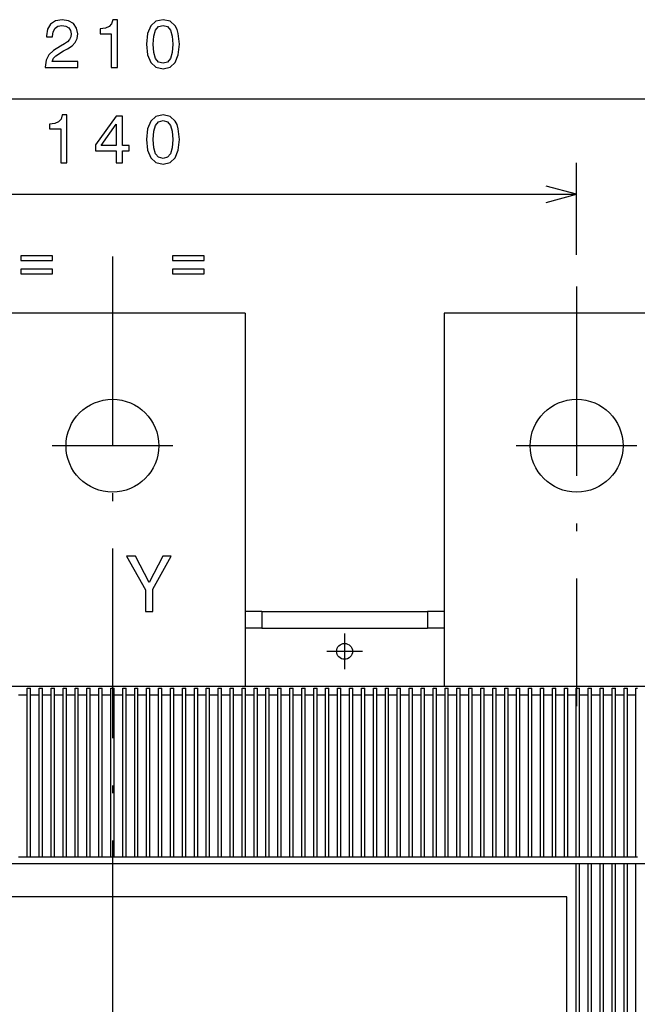
# Model space of a CAD drawing. Extents: x 18 to 407, y 10 to 286.
# Drawn here: x 217 to 257, y 224 to 286 of the extents above; entities that cross this region are included whole.
import ezdxf

# ---------------------------------------------------------------- set-up
doc = ezdxf.new("R2010")
doc.units = 0
doc.header["$MEASUREMENT"] = 0
doc.linetypes.add('DASHDOT', pattern=[18.5, 12, -3, 0.5, -3])
doc.layers.get('0').update_dxf_attribs({"linetype": 'CONTINUOUS'})

msp = doc.modelspace()

# ---------------------------------------------------------------- linework, layer by layer
at = {"color": 7}
for p, q in [((179.235428, 281.147125), (267.435425, 281.147125)), ((252.735428, 271.274872), (252.735428, 277.114014)), ((252.735428, 275.114014), (250.803574, 275.631653)), ((193.935425, 275.114014), (252.735428, 275.114014)), ((250.803574, 274.596375), (252.735428, 275.114014)), ((231.735428, 267.588531), (214.935425, 267.588531)), ((231.735428, 267.588531), (231.735428, 243.942566)), ((261.135437, 267.588531), (244.335434, 267.588531)), ((244.335434, 267.588531), (244.335434, 243.942566)), ((232.785431, 248.688538), (231.735428, 248.688538)), ((232.785431, 248.688538), (232.785431, 247.638535)), ((232.785431, 248.688538), (243.285431, 248.688538)), ((243.285431, 248.688538), (243.285431, 247.638535)), ((244.335434, 248.688538), (243.285431, 248.688538)), ((232.785431, 247.638535), (231.735428, 247.638535)), ((232.785431, 247.638535), (233.835434, 247.638535)), ((233.835434, 247.638535), (242.235428, 247.638535)), ((242.235428, 247.638535), (243.285431, 247.638535)), ((244.335434, 247.638535), (243.285431, 247.638535)), ((266.700348, 243.942551), (179.970367, 243.942581)), ((217.938354, 243.422226), (217.938354, 243.837585)), ((217.938354, 243.837585), (218.043365, 243.837585)), ((218.043365, 243.837585), (218.148361, 243.837585)), ((218.148361, 243.422226), (218.148361, 243.837585)), ((218.694351, 243.422226), (218.694351, 243.837585)), ((218.694351, 243.837585), (218.799362, 243.837585)), ((218.799362, 243.837585), (218.904358, 243.837585)), ((218.904358, 243.422226), (218.904358, 243.837585)), ((219.450363, 243.422211), (219.450363, 243.837585)), ((219.450363, 243.837585), (219.555359, 243.837585)), ((219.555359, 243.837585), (219.660355, 243.837585)), ((219.660355, 243.422211), (219.660355, 243.837585)), ((220.20636, 243.422211), (220.20636, 243.837585)), ((220.20636, 243.837585), (220.311356, 243.837585)), ((220.311356, 243.837585), (220.416367, 243.837585)), ((220.416351, 243.422211), (220.416367, 243.837585)), ((220.962357, 243.422195), (220.962357, 243.837585)), ((220.962357, 243.837585), (221.067352, 243.837585)), ((221.067352, 243.837585), (221.172363, 243.837585)), ((221.172363, 243.422195), (221.172363, 243.837585)), ((221.718353, 243.422195), (221.718353, 243.837585)), ((221.718353, 243.837585), (221.823364, 243.837585)), ((221.823364, 243.837585), (221.92836, 243.837585)), ((221.92836, 243.422195), (221.92836, 243.837585)), ((222.474365, 243.42218), (222.474365, 243.837585)), ((222.474365, 243.837585), (222.579361, 243.837585)), ((222.579361, 243.837585), (222.684357, 243.837585)), ((222.684357, 243.42218), (222.684357, 243.837585)), ((223.230362, 243.42218), (223.230362, 243.837585)), ((223.230362, 243.837585), (223.335358, 243.837585)), ((223.335358, 243.837585), (223.440353, 243.837585)), ((223.440353, 243.42218), (223.440353, 243.837585)), ((223.986359, 243.422165), (223.986359, 243.837585)), ((223.986359, 243.837585), (224.091354, 243.837585)), ((224.091354, 243.837585), (224.196365, 243.837585)), ((224.196365, 243.422165), (224.196365, 243.837585)), ((224.742355, 243.422165), (224.742355, 243.837585)), ((224.742355, 243.837585), (224.847351, 243.837585)), ((224.847351, 243.837585), (224.952362, 243.837585)), ((224.952362, 243.422165), (224.952362, 243.837585)), ((225.498352, 243.42215), (225.498352, 243.837585)), ((225.498352, 243.837585), (225.603363, 243.837585)), ((225.603363, 243.837585), (225.708359, 243.837585)), ((225.708359, 243.42215), (225.708359, 243.837585)), ((226.254364, 243.42215), (226.254364, 243.837585)), ((226.254364, 243.837585), (226.35936, 243.837585)), ((226.35936, 243.837585), (226.464355, 243.837585)), ((226.464355, 243.42215), (226.464355, 243.837585)), ((227.010361, 243.422134), (227.010361, 243.837585)), ((227.010361, 243.837585), (227.115356, 243.837585)), ((227.115356, 243.837585), (227.220352, 243.837585)), ((227.220352, 243.422134), (227.220352, 243.837585)), ((227.766357, 243.422134), (227.766357, 243.837585)), ((227.766357, 243.837585), (227.871353, 243.837585)), ((227.871353, 243.837585), (227.976364, 243.837585)), ((227.976364, 243.422134), (227.976364, 243.837585)), ((228.522354, 243.422119), (228.522354, 243.837585)), ((228.522354, 243.837585), (228.627365, 243.837585)), ((228.627365, 243.837585), (228.732361, 243.837585)), ((228.732361, 243.422119), (228.732361, 243.837585)), ((229.278351, 243.422119), (229.278351, 243.83757)), ((229.278351, 243.83757), (229.383362, 243.83757)), ((229.383362, 243.83757), (229.488358, 243.83757)), ((229.488358, 243.422119), (229.488358, 243.83757)), ((230.034363, 243.422104), (230.034363, 243.83757)), ((230.034363, 243.83757), (230.139359, 243.83757)), ((230.139359, 243.83757), (230.244354, 243.83757)), ((230.244354, 243.422104), (230.244354, 243.83757)), ((230.790359, 243.422104), (230.790359, 243.83757)), ((230.790359, 243.83757), (230.895355, 243.83757)), ((230.895355, 243.83757), (231.000351, 243.83757)), ((231.000351, 243.422104), (231.000351, 243.83757)), ((231.546356, 243.422089), (231.546356, 243.83757)), ((231.546356, 243.83757), (231.651352, 243.83757)), ((231.651352, 243.83757), (231.756363, 243.83757)), ((231.756363, 243.422089), (231.756363, 243.83757)), ((232.302353, 243.422089), (232.302353, 243.83757)), ((232.302353, 243.83757), (232.407364, 243.83757)), ((232.407364, 243.83757), (232.51236, 243.83757)), ((232.51236, 243.422073), (232.51236, 243.83757)), ((233.058365, 243.422073), (233.058365, 243.83757)), ((233.058365, 243.83757), (233.163361, 243.83757)), ((233.163361, 243.83757), (233.268356, 243.83757)), ((233.268356, 243.422073), (233.268356, 243.83757)), ((233.814362, 243.422073), (233.814362, 243.83757)), ((233.814362, 243.83757), (233.919357, 243.83757)), ((233.919357, 243.83757), (234.024353, 243.83757)), ((234.024353, 243.422073), (234.024353, 243.83757)), ((234.570358, 243.422058), (234.570358, 243.83757)), ((234.570358, 243.83757), (234.675354, 243.83757)), ((234.675354, 243.83757), (234.780365, 243.83757)), ((234.78035, 243.422058), (234.780365, 243.83757)), ((235.326355, 243.422058), (235.326355, 243.83757)), ((235.326355, 243.83757), (235.431351, 243.83757)), ((235.431351, 243.83757), (235.536362, 243.83757)), ((235.536362, 243.422058), (235.536362, 243.83757)), ((236.082352, 243.422043), (236.082352, 243.83757)), ((236.082352, 243.83757), (236.187363, 243.83757)), ((236.187363, 243.83757), (236.292358, 243.83757)), ((236.292358, 243.422043), (236.292358, 243.83757)), ((236.838364, 243.422028), (236.838364, 243.83757)), ((236.838364, 243.83757), (236.943359, 243.83757)), ((236.943359, 243.83757), (237.048355, 243.83757)), ((237.048355, 243.422028), (237.048355, 243.83757)), ((237.59436, 243.422028), (237.594345, 243.83757)), ((237.594345, 243.83757), (237.699356, 243.83757)), ((237.699356, 243.83757), (237.804352, 243.83757)), ((237.804352, 243.422028), (237.804352, 243.83757)), ((238.350357, 243.422028), (238.350357, 243.83757)), ((238.350357, 243.83757), (238.455353, 243.83757)), ((238.455353, 243.83757), (238.560364, 243.83757)), ((238.560364, 243.422028), (238.560364, 243.83757)), ((239.106354, 243.422012), (239.106354, 243.83757)), ((239.106354, 243.83757), (239.211349, 243.83757)), ((239.211349, 243.83757), (239.316345, 243.83757)), ((239.316345, 243.422012), (239.316345, 243.83757)), ((239.86235, 243.421997), (239.86235, 243.83757)), ((239.86235, 243.83757), (239.967346, 243.83757)), ((239.967346, 243.83757), (240.072342, 243.83757)), ((240.072342, 243.421997), (240.072342, 243.83757)), ((240.618347, 243.421997), (240.618362, 243.83757)), ((240.618362, 243.83757), (240.723358, 243.83757)), ((240.723358, 243.83757), (240.828354, 243.83757)), ((240.828354, 243.421997), (240.828354, 243.83757)), ((241.374359, 243.421997), (241.374359, 243.83757)), ((241.374359, 243.83757), (241.479355, 243.83757)), ((241.479355, 243.83757), (241.584351, 243.83757)), ((241.584351, 243.421997), (241.584351, 243.83757)), ((242.130356, 243.421982), (242.130356, 243.83757)), ((242.130356, 243.83757), (242.235352, 243.83757)), ((242.235352, 243.83757), (242.340363, 243.83757)), ((242.340363, 243.421982), (242.340363, 243.83757)), ((242.886353, 243.421982), (242.886353, 243.83757)), ((242.886353, 243.83757), (242.991348, 243.83757)), ((242.991348, 243.83757), (243.096344, 243.83757)), ((243.096344, 243.421967), (243.096344, 243.83757)), ((243.642349, 243.421967), (243.642349, 243.83757)), ((243.642349, 243.83757), (243.747345, 243.83757)), ((243.747345, 243.83757), (243.852356, 243.83757)), ((243.852356, 243.421967), (243.852356, 243.83757)), ((244.398361, 243.421951), (244.398361, 243.83757)), ((244.398361, 243.83757), (244.503357, 243.83757)), ((244.503357, 243.83757), (244.608353, 243.83757)), ((244.608353, 243.421951), (244.608353, 243.83757)), ((245.154358, 243.421951), (245.154358, 243.83757)), ((245.154358, 243.83757), (245.259354, 243.83757)), ((245.259354, 243.83757), (245.364349, 243.83757)), ((245.364349, 243.421951), (245.364349, 243.83757)), ((245.910355, 243.421951), (245.910355, 243.83757)), ((245.910355, 243.83757), (246.01535, 243.83757)), ((246.01535, 243.83757), (246.120361, 243.83757)), ((246.120361, 243.421936), (246.120361, 243.83757)), ((246.666351, 243.421936), (246.666351, 243.83757)), ((246.666351, 243.83757), (246.771347, 243.83757)), ((246.771347, 243.83757), (246.876358, 243.83757)), ((246.876358, 243.421936), (246.876358, 243.83757)), ((247.422348, 243.421921), (247.422348, 243.83757)), ((247.422348, 243.83757), (247.527344, 243.83757)), ((247.527344, 243.83757), (247.632355, 243.83757)), ((247.632355, 243.421921), (247.632355, 243.83757)), ((248.17836, 243.421921), (248.17836, 243.83757)), ((248.17836, 243.83757), (248.283356, 243.83757)), ((248.283356, 243.83757), (248.388351, 243.83757)), ((248.388351, 243.421906), (248.388351, 243.83757)), ((248.934357, 243.421906), (248.934357, 243.83757)), ((248.934357, 243.83757), (249.039352, 243.83757)), ((249.039352, 243.83757), (249.144348, 243.83757)), ((249.144348, 243.421906), (249.144348, 243.83757)), ((249.690353, 243.421906), (249.690353, 243.83757)), ((249.690353, 243.83757), (249.795349, 243.83757)), ((249.795349, 243.83757), (249.90036, 243.83757)), ((249.90036, 243.421906), (249.90036, 243.83757)), ((250.446365, 243.42189), (250.446365, 243.83757)), ((250.446365, 243.83757), (250.551361, 243.83757)), ((250.551361, 243.83757), (250.656357, 243.83757)), ((250.656357, 243.42189), (250.656357, 243.83757)), ((251.202362, 243.42189), (251.202362, 243.83757)), ((251.202362, 243.83757), (251.307358, 243.83757)), ((251.307358, 243.83757), (251.412369, 243.83757)), ((251.412369, 243.421875), (251.412369, 243.83757)), ((251.958359, 243.421875), (251.958344, 243.83757)), ((251.958344, 243.83757), (252.063339, 243.83757)), ((252.063339, 243.83757), (252.16835, 243.83757)), ((252.16835, 243.421875), (252.16835, 243.83757)), ((252.71434, 243.421875), (252.714355, 243.83757)), ((252.714355, 243.83757), (252.819351, 243.83757)), ((252.819351, 243.83757), (252.924347, 243.83757)), ((252.924347, 243.421875), (252.924347, 243.83757)), ((253.470352, 243.42186), (253.470352, 243.83757)), ((253.470352, 243.83757), (253.575363, 243.83757)), ((253.575363, 243.83757), (253.680359, 243.83757)), ((253.680359, 243.42186), (253.680359, 243.83757)), ((254.226364, 243.42186), (254.226364, 243.83757)), ((254.226364, 243.83757), (254.33136, 243.83757)), ((254.33136, 243.83757), (254.436371, 243.83757)), ((254.436371, 243.421844), (254.436371, 243.83757)), ((254.982361, 243.421844), (254.982361, 243.83757)), ((254.982361, 243.83757), (255.087357, 243.83757)), ((255.087357, 243.83757), (255.192368, 243.83757)), ((255.192368, 243.421844), (255.192368, 243.83757)), ((255.738358, 243.421829), (255.738342, 243.83757)), ((255.738342, 243.83757), (255.843338, 243.83757)), ((255.843338, 243.83757), (255.948349, 243.83757)), ((255.948349, 243.421829), (255.948349, 243.83757)), ((256.494354, 243.421829), (256.494354, 243.83757)), ((256.494354, 243.83757), (256.599335, 243.83757)), ((217.392365, 243.422226), (217.938354, 243.422226)), ((217.938354, 233.148575), (217.938354, 243.422226)), ((218.148361, 233.148575), (218.148361, 243.422226)), ((218.148361, 243.422226), (218.694351, 243.422226)), ((218.694351, 233.148575), (218.694351, 243.422226)), ((218.904358, 233.148575), (218.904358, 243.422226)), ((218.904358, 243.422226), (219.450363, 243.422211)), ((219.450363, 233.148575), (219.450363, 243.422211)), ((219.660355, 233.148575), (219.660355, 243.422211)), ((219.660355, 243.422211), (220.20636, 243.422211)), ((220.20636, 233.148575), (220.20636, 243.422211)), ((220.416351, 233.148575), (220.416351, 243.422211)), ((220.416351, 243.422211), (220.962357, 243.422195)), ((220.962357, 233.148575), (220.962357, 243.422195)), ((221.172363, 233.148575), (221.172363, 243.422195)), ((221.172363, 243.422195), (221.718353, 243.422195)), ((221.718353, 233.148575), (221.718353, 243.422195)), ((221.92836, 233.148575), (221.92836, 243.422195)), ((221.92836, 243.422195), (222.474365, 243.42218)), ((222.474365, 233.148575), (222.474365, 243.42218)), ((222.684357, 233.148575), (222.684357, 243.42218)), ((222.684357, 243.42218), (223.230362, 243.42218)), ((223.230362, 233.148575), (223.230362, 243.42218)), ((223.440353, 233.148575), (223.440353, 243.42218)), ((223.440353, 243.42218), (223.986359, 243.422165)), ((223.986359, 233.148575), (223.986359, 243.422165)), ((224.196365, 233.148575), (224.196365, 243.422165)), ((224.196365, 243.422165), (224.742355, 243.422165)), ((224.742355, 233.148575), (224.742355, 243.422165)), ((224.952362, 233.148575), (224.952362, 243.422165)), ((224.952362, 243.422165), (225.498352, 243.42215)), ((225.498352, 233.148575), (225.498352, 243.42215)), ((225.708359, 233.148575), (225.708359, 243.42215)), ((225.708359, 243.42215), (226.254364, 243.42215)), ((226.254364, 233.148575), (226.254364, 243.42215)), ((226.464355, 233.148575), (226.464355, 243.42215)), ((226.464355, 243.42215), (227.010361, 243.422134)), ((227.010361, 233.148575), (227.010361, 243.422134)), ((227.220352, 233.148575), (227.220352, 243.422134)), ((227.220352, 243.422134), (227.766357, 243.422134)), ((227.766357, 233.148575), (227.766357, 243.422134)), ((227.976364, 233.148575), (227.976364, 243.422134)), ((227.976364, 243.422134), (228.522354, 243.422119)), ((228.522354, 233.148575), (228.522354, 243.422119)), ((228.732361, 233.148575), (228.732361, 243.422119)), ((228.732361, 243.422119), (229.278351, 243.422119)), ((229.278351, 233.148575), (229.278351, 243.422119)), ((229.488358, 233.148575), (229.488358, 243.422119)), ((229.488358, 243.422119), (230.034363, 243.422104)), ((230.034363, 233.148575), (230.034363, 243.422104)), ((230.244354, 233.148575), (230.244354, 243.422104)), ((230.244354, 243.422104), (230.790359, 243.422104)), ((230.790359, 233.148575), (230.790359, 243.422104)), ((231.000351, 233.148575), (231.000351, 243.422104)), ((231.000351, 243.422104), (231.546356, 243.422089)), ((231.546356, 233.148575), (231.546356, 243.422089)), ((231.756363, 233.148575), (231.756363, 243.422089)), ((231.756363, 243.422089), (232.302353, 243.422089)), ((232.302353, 233.148575), (232.302353, 243.422089)), ((232.51236, 233.148575), (232.51236, 243.422073)), ((232.51236, 243.422073), (233.058365, 243.422073)), ((233.058365, 233.148575), (233.058365, 243.422073)), ((233.268356, 233.148575), (233.268356, 243.422073)), ((233.268356, 243.422073), (233.814362, 243.422073)), ((233.814362, 233.148575), (233.814362, 243.422073)), ((234.024353, 233.148575), (234.024353, 243.422073)), ((234.024353, 243.422073), (234.570358, 243.422058)), ((234.570358, 233.148575), (234.570358, 243.422058)), ((234.78035, 233.148575), (234.78035, 243.422058)), ((234.78035, 243.422058), (235.326355, 243.422058)), ((235.326355, 233.148575), (235.326355, 243.422058)), ((235.536362, 233.148575), (235.536362, 243.422058)), ((235.536362, 243.422058), (236.082352, 243.422043)), ((236.082352, 233.148575), (236.082352, 243.422043)), ((236.292358, 233.148575), (236.292358, 243.422043)), ((236.292358, 243.422043), (236.838364, 243.422028)), ((236.838364, 233.148575), (236.838364, 243.422028)), ((237.048355, 233.148575), (237.048355, 243.422028)), ((237.048355, 243.422028), (237.59436, 243.422028)), ((237.59436, 233.148575), (237.59436, 243.422028)), ((237.804352, 233.148575), (237.804352, 243.422028)), ((237.804352, 243.422028), (238.350357, 243.422028)), ((238.350357, 233.148575), (238.350357, 243.422028)), ((238.560364, 233.148575), (238.560364, 243.422028)), ((238.560364, 243.422028), (239.106354, 243.422012)), ((239.106354, 233.148575), (239.106354, 243.422012)), ((239.316345, 233.148575), (239.316345, 243.422012)), ((239.316345, 243.422012), (239.86235, 243.421997)), ((239.86235, 233.148575), (239.86235, 243.421997)), ((240.072342, 233.148575), (240.072342, 243.421997)), ((240.072342, 243.421997), (240.618347, 243.421997)), ((240.618347, 233.148575), (240.618347, 243.421997)), ((240.828354, 233.148575), (240.828354, 243.421997)), ((240.828354, 243.421997), (241.374359, 243.421997)), ((241.374359, 233.148575), (241.374359, 243.421997)), ((241.584351, 233.148575), (241.584351, 243.421997)), ((241.584351, 243.421997), (242.130356, 243.421982)), ((242.130356, 233.148575), (242.130356, 243.421982)), ((242.340363, 233.148575), (242.340363, 243.421982)), ((242.340363, 243.421982), (242.886353, 243.421982)), ((242.886353, 233.148575), (242.886353, 243.421982)), ((243.096344, 233.148575), (243.096344, 243.421967)), ((243.096344, 243.421967), (243.642349, 243.421967)), ((243.642349, 233.148575), (243.642349, 243.421967)), ((243.852356, 233.148575), (243.852356, 243.421967)), ((243.852356, 243.421967), (244.398361, 243.421951)), ((244.398361, 233.148575), (244.398361, 243.421951)), ((244.608353, 233.148575), (244.608353, 243.421951)), ((244.608353, 243.421951), (245.154358, 243.421951)), ((245.154358, 233.148575), (245.154358, 243.421951)), ((245.364349, 233.148575), (245.364349, 243.421951)), ((245.364349, 243.421951), (245.910355, 243.421951)), ((245.910355, 233.148575), (245.910355, 243.421951)), ((246.120361, 233.148575), (246.120361, 243.421936)), ((246.120361, 243.421936), (246.666351, 243.421936)), ((246.666351, 233.148575), (246.666351, 243.421936)), ((246.876358, 233.148575), (246.876358, 243.421936)), ((246.876358, 243.421936), (247.422348, 243.421921)), ((247.422348, 233.148575), (247.422348, 243.421921)), ((247.632355, 233.148575), (247.632355, 243.421921)), ((247.632355, 243.421921), (248.17836, 243.421921)), ((248.17836, 233.148575), (248.17836, 243.421921)), ((248.388351, 233.148575), (248.388351, 243.421906)), ((248.388351, 243.421906), (248.934357, 243.421906)), ((248.934357, 233.148575), (248.934357, 243.421906)), ((249.144348, 233.148575), (249.144348, 243.421906)), ((249.144348, 243.421906), (249.690353, 243.421906)), ((249.690353, 233.148575), (249.690353, 243.421906)), ((249.90036, 233.148575), (249.90036, 243.421906)), ((249.90036, 243.421906), (250.446365, 243.42189)), ((250.446365, 233.148575), (250.446365, 243.42189)), ((250.656357, 233.148575), (250.656357, 243.42189)), ((250.656357, 243.42189), (251.202362, 243.42189)), ((251.202362, 233.148575), (251.202362, 243.42189)), ((251.412369, 233.148575), (251.412369, 243.421875)), ((251.412369, 243.421875), (251.958359, 243.421875)), ((251.958359, 233.148575), (251.958359, 243.421875)), ((252.16835, 233.148575), (252.16835, 243.421875)), ((252.16835, 243.421875), (252.71434, 243.421875)), ((252.71434, 233.148575), (252.71434, 243.421875)), ((252.924347, 233.148575), (252.924347, 243.421875)), ((252.924347, 243.421875), (253.470352, 243.42186)), ((253.470352, 233.148575), (253.470352, 243.42186)), ((253.680359, 233.148575), (253.680359, 243.42186)), ((253.680359, 243.42186), (254.226364, 243.42186)), ((254.226364, 233.148575), (254.226364, 243.42186)), ((254.436371, 233.148575), (254.436371, 243.421844)), ((254.436371, 243.421844), (254.982361, 243.421844)), ((254.982361, 233.148575), (254.982361, 243.421844)), ((255.192368, 233.148575), (255.192368, 243.421844)), ((255.192368, 243.421844), (255.738358, 243.421829)), ((255.738358, 233.148575), (255.738358, 243.421829)), ((255.948349, 233.148575), (255.948349, 243.421829)), ((255.948349, 243.421829), (256.494354, 243.421829)), ((256.494354, 233.148575), (256.494354, 243.421829)), ((191.673111, 232.728577), (266.805328, 232.728577)), ((193.956436, 232.728577), (252.714432, 232.728546)), ((217.392365, 233.148575), (217.938354, 233.148575)), ((217.938354, 233.148575), (218.043365, 233.148575)), ((218.043365, 233.148575), (218.148361, 233.148575)), ((218.148361, 233.148575), (218.694351, 233.148575)), ((218.694351, 233.148575), (218.799362, 233.148575)), ((218.799362, 233.148575), (218.904358, 233.148575)), ((218.904358, 233.148575), (219.450363, 233.148575)), ((219.450363, 233.148575), (219.555359, 233.148575)), ((219.555359, 233.148575), (219.660355, 233.148575)), ((219.660355, 233.148575), (220.20636, 233.148575)), ((220.20636, 233.148575), (220.311356, 233.148575)), ((220.311356, 233.148575), (220.416367, 233.148575)), ((220.416351, 233.148575), (220.962357, 233.148575)), ((220.962357, 233.148575), (221.067352, 233.148575)), ((221.067352, 233.148575), (221.172363, 233.148575)), ((221.172363, 233.148575), (221.718353, 233.148575)), ((221.718353, 233.148575), (221.823364, 233.148575)), ((221.823364, 233.148575), (221.92836, 233.148575)), ((221.92836, 233.148575), (222.474365, 233.148575)), ((222.474365, 233.148575), (222.579361, 233.148575)), ((222.579361, 233.148575), (222.684357, 233.148575)), ((222.684357, 233.148575), (223.230362, 233.148575)), ((223.230362, 233.148575), (223.335358, 233.148575)), ((223.335358, 233.148575), (223.440353, 233.148575)), ((223.440353, 233.148575), (223.986359, 233.148575)), ((223.986359, 233.148575), (224.091354, 233.148575)), ((224.091354, 233.148575), (224.196365, 233.148575)), ((224.196365, 233.148575), (224.742355, 233.148575)), ((224.742355, 233.148575), (224.847351, 233.148575)), ((224.847351, 233.148575), (224.952362, 233.148575)), ((224.952362, 233.148575), (225.498352, 233.148575)), ((225.498352, 233.148575), (225.603363, 233.148575)), ((225.603363, 233.148575), (225.708359, 233.148575)), ((225.708359, 233.148575), (226.254364, 233.148575)), ((226.254364, 233.148575), (226.35936, 233.148575)), ((226.35936, 233.148575), (226.464355, 233.148575)), ((226.464355, 233.148575), (227.010361, 233.148575)), ((227.010361, 233.148575), (227.115356, 233.148575)), ((227.115356, 233.148575), (227.220352, 233.148575)), ((227.220352, 233.148575), (227.766357, 233.148575)), ((227.766357, 233.148575), (227.871353, 233.148575)), ((227.871353, 233.148575), (227.976364, 233.148575)), ((227.976364, 233.148575), (228.522354, 233.148575)), ((228.522354, 233.148575), (228.627365, 233.148575)), ((228.627365, 233.148575), (228.732361, 233.148575)), ((228.732361, 233.148575), (229.278351, 233.148575)), ((229.278351, 233.148575), (229.383362, 233.148575)), ((229.383362, 233.148575), (229.488358, 233.148575)), ((229.488358, 233.148575), (230.034363, 233.148575)), ((230.034363, 233.148575), (230.139359, 233.148575)), ((230.139359, 233.148575), (230.244354, 233.148575)), ((230.244354, 233.148575), (230.790359, 233.148575)), ((230.790359, 233.148575), (230.895355, 233.148575)), ((230.895355, 233.148575), (231.000351, 233.148575)), ((231.000351, 233.148575), (231.546356, 233.148575)), ((231.546356, 233.148575), (231.651352, 233.148575)), ((231.651352, 233.148575), (231.756363, 233.148575)), ((231.756363, 233.148575), (232.302353, 233.148575)), ((232.302353, 233.148575), (232.407364, 233.148575)), ((232.407364, 233.148575), (232.51236, 233.148575)), ((232.51236, 233.148575), (233.058365, 233.148575)), ((233.058365, 233.148575), (233.163361, 233.148575)), ((233.163361, 233.148575), (233.268356, 233.148575)), ((233.268356, 233.148575), (233.814362, 233.148575)), ((233.814362, 233.148575), (233.919357, 233.148575)), ((233.919357, 233.148575), (234.024353, 233.148575)), ((234.024353, 233.148575), (234.570358, 233.148575)), ((234.570358, 233.148575), (234.675354, 233.148575)), ((234.675354, 233.148575), (234.780365, 233.148575)), ((234.78035, 233.148575), (235.326355, 233.148575)), ((235.326355, 233.148575), (235.431351, 233.148575)), ((235.431351, 233.148575), (235.536362, 233.148575)), ((235.536362, 233.148575), (236.082352, 233.148575)), ((236.082352, 233.148575), (236.187363, 233.148575)), ((236.187363, 233.148575), (236.292358, 233.148575)), ((236.292358, 233.148575), (236.838364, 233.148575)), ((236.838364, 233.148575), (236.943359, 233.148575)), ((236.943359, 233.148575), (237.048355, 233.148575)), ((237.048355, 233.148575), (237.59436, 233.148575)), ((237.594345, 233.148575), (237.699356, 233.148575)), ((237.699356, 233.148575), (237.804352, 233.148575)), ((237.804352, 233.148575), (238.350357, 233.148575)), ((238.350357, 233.148575), (238.455353, 233.148575)), ((238.455353, 233.148575), (238.560364, 233.148575)), ((238.560364, 233.148575), (239.106354, 233.148575)), ((239.106354, 233.148575), (239.211349, 233.148575)), ((239.211349, 233.148575), (239.316345, 233.148575)), ((239.316345, 233.148575), (239.86235, 233.148575)), ((239.86235, 233.148575), (239.967346, 233.148575)), ((239.967346, 233.148575), (240.072342, 233.148575)), ((240.072342, 233.148575), (240.618347, 233.148575)), ((240.618362, 233.148575), (240.723358, 233.148575)), ((240.723358, 233.148575), (240.828354, 233.148575)), ((240.828354, 233.148575), (241.374359, 233.148575)), ((241.374359, 233.148575), (241.479355, 233.148575)), ((241.479355, 233.148575), (241.584351, 233.148575)), ((241.584351, 233.148575), (242.130356, 233.148575)), ((242.130356, 233.148575), (242.235352, 233.148575)), ((242.235352, 233.148575), (242.340363, 233.148575)), ((242.340363, 233.148575), (242.886353, 233.148575)), ((242.886353, 233.148575), (242.991348, 233.148575)), ((242.991348, 233.148575), (243.096344, 233.148575)), ((243.096344, 233.148575), (243.642349, 233.148575)), ((243.642349, 233.148575), (243.747345, 233.148575)), ((243.747345, 233.148575), (243.852356, 233.148575)), ((243.852356, 233.148575), (244.398361, 233.148575)), ((244.398361, 233.148575), (244.503357, 233.148575)), ((244.503357, 233.148575), (244.608353, 233.148575)), ((244.608353, 233.148575), (245.154358, 233.148575)), ((245.154358, 233.148575), (245.259354, 233.148575)), ((245.259354, 233.148575), (245.364349, 233.148575)), ((245.364349, 233.148575), (245.910355, 233.148575)), ((245.910355, 233.148575), (246.01535, 233.148575)), ((246.01535, 233.148575), (246.120361, 233.148575)), ((246.120361, 233.148575), (246.666351, 233.148575)), ((246.666351, 233.148575), (246.771347, 233.148575)), ((246.771347, 233.148575), (246.876358, 233.148575)), ((246.876358, 233.148575), (247.422348, 233.148575)), ((247.422348, 233.148575), (247.527344, 233.148575)), ((247.527344, 233.148575), (247.632355, 233.148575)), ((247.632355, 233.148575), (248.17836, 233.148575)), ((248.17836, 233.148575), (248.283356, 233.148575)), ((248.283356, 233.148575), (248.388351, 233.148575)), ((248.388351, 233.148575), (248.934357, 233.148575)), ((248.934357, 233.148575), (249.039352, 233.148575)), ((249.039352, 233.148575), (249.144348, 233.148575)), ((249.144348, 233.148575), (249.690353, 233.148575)), ((249.690353, 233.148575), (249.795349, 233.148575)), ((249.795349, 233.148575), (249.90036, 233.148575)), ((249.90036, 233.148575), (250.446365, 233.148575)), ((250.446365, 233.148575), (250.551361, 233.148575)), ((250.551361, 233.148575), (250.656357, 233.148575)), ((250.656357, 233.148575), (251.202362, 233.148575)), ((251.202362, 233.148575), (251.307358, 233.148575)), ((251.307358, 233.148575), (251.412369, 233.148575)), ((251.412369, 233.148575), (251.958359, 233.148575)), ((251.958344, 233.148575), (252.063339, 233.148575)), ((252.063339, 233.148575), (252.16835, 233.148575)), ((252.16835, 233.148575), (252.71434, 233.148575)), ((252.714355, 233.148575), (252.819351, 233.148575)), ((252.714432, 232.728546), (252.924438, 232.728546)), ((252.714432, 228.843643), (252.714432, 232.728546)), ((252.714432, 222.2285), (252.714447, 232.7285)), ((252.819351, 233.148575), (252.924347, 233.148575)), ((252.924347, 233.148575), (253.470352, 233.148575)), ((252.924423, 212.463501), (252.924438, 232.7285)), ((252.924438, 232.728546), (253.470444, 232.728546)), ((252.924438, 228.843643), (252.924438, 232.728546)), ((253.470352, 233.148575), (253.575363, 233.148575)), ((253.470428, 212.463501), (253.470444, 232.7285)), ((253.470444, 232.728546), (253.680435, 232.728546)), ((253.470444, 228.843643), (253.470444, 232.728546)), ((253.575363, 233.148575), (253.680359, 233.148575)), ((253.680359, 233.148575), (254.226364, 233.148575)), ((253.68042, 212.463501), (253.680435, 232.7285)), ((253.680435, 232.728546), (254.22644, 232.728531)), ((253.680435, 228.843643), (253.680435, 232.728546)), ((254.226364, 233.148575), (254.33136, 233.148575)), ((254.226425, 212.463501), (254.22644, 232.7285)), ((254.22644, 232.728531), (254.436447, 232.728531)), ((254.22644, 228.843643), (254.22644, 232.728531)), ((254.33136, 233.148575), (254.436371, 233.148575)), ((254.436371, 233.148575), (254.982361, 233.148575)), ((254.436432, 228.843643), (254.436447, 232.728531)), ((254.436432, 212.463501), (254.436447, 232.7285)), ((254.436447, 232.728531), (254.982437, 232.728531)), ((254.982361, 233.148575), (255.087357, 233.148575)), ((254.982422, 212.463501), (254.982437, 232.7285)), ((254.982437, 232.728531), (255.192444, 232.728531)), ((254.982437, 228.843643), (254.982437, 232.728531)), ((255.087357, 233.148575), (255.192368, 233.148575)), ((255.192368, 233.148575), (255.738358, 233.148575)), ((255.192429, 228.843643), (255.192444, 232.728531)), ((255.192429, 212.463501), (255.192444, 232.7285)), ((255.192444, 232.728531), (255.738434, 232.728531)), ((255.738342, 233.148575), (255.843338, 233.148575)), ((255.738434, 232.728531), (255.948441, 232.728531)), ((255.738434, 228.843643), (255.738434, 232.728531)), ((255.738434, 212.463501), (255.738434, 232.7285)), ((255.843338, 233.148575), (255.948349, 233.148575)), ((255.948349, 233.148575), (256.494354, 233.148575)), ((255.948425, 212.463501), (255.948441, 232.7285)), ((255.948441, 232.728531), (256.494446, 232.728531)), ((255.948441, 228.843643), (255.948441, 232.728531)), ((256.494354, 233.148575), (256.599335, 233.148575)), ((256.494415, 212.463501), (256.494446, 232.7285)), ((256.494446, 232.728531), (256.704437, 232.728531)), ((256.494446, 228.843643), (256.494446, 232.728531)), ((252.105438, 230.62854), (194.565445, 230.628586)), ((252.105438, 228.843643), (252.105438, 230.62854)), ((252.105438, 222.2285), (252.105438, 230.628494))]:
    msp.add_line(p, q, dxfattribs=at)
at = {"color": 7, "linetype": 'DASHDOT'}
for p, q in [((223.335434, 271.182281), (223.335434, 185.664246)), ((252.735428, 269.274872), (252.735428, 242.692169)), ((227.157425, 259.188538), (219.513428, 259.188538)), ((256.557434, 259.188538), (248.913422, 259.188538)), ((238.035431, 247.298889), (238.035431, 245.038177)), ((239.165787, 246.168533), (236.90506, 246.168533))]:
    msp.add_line(p, q, dxfattribs=at)
at = {"color": 7}
for points in [[(219.078369, 283.147125), (221.14032, 283.147125), (221.14032, 283.51889), (219.510651, 283.51889), (219.601425, 283.722046), (219.757034, 283.890656), (220.236862, 284.197571), (220.491913, 284.32724), (220.777222, 284.513123), (220.980392, 284.729248), (221.097092, 284.984314), (221.14032, 285.273926), (221.066833, 285.637024), (220.863663, 285.922333), (220.552429, 286.103912), (220.150421, 286.168732), (219.735428, 286.095245), (219.419861, 285.89209), (219.21669, 285.567871), (219.147537, 285.139923), (219.147537, 285.079407), (219.540909, 285.079407), (219.540909, 285.113983), (219.579803, 285.407928), (219.696518, 285.624084), (219.882401, 285.76239), (220.128799, 285.809937), (220.379517, 285.766724), (220.565399, 285.658661), (220.686432, 285.490082), (220.72966, 285.278259), (220.699402, 285.079407), (220.617279, 284.910828), (220.478943, 284.763855), (220.288742, 284.634155), (220.033691, 284.495819), (219.610062, 284.227814), (219.311798, 283.942505), (219.134567, 283.59671), (219.078369, 283.160095)], [(223.257614, 283.147125), (223.650986, 283.147125), (223.650986, 286.168732), (223.35704, 286.168732), (223.279236, 285.90506), (223.123611, 285.727814), (222.885864, 285.624084), (222.557327, 285.589478), (222.557327, 285.282562), (223.257614, 285.282562)], [(225.495941, 284.612549), (225.560791, 283.933868), (225.763962, 283.449707), (226.088165, 283.155762), (226.537735, 283.060669), (226.982971, 283.155762), (227.30719, 283.449707), (227.506027, 283.933868), (227.575195, 284.612549), (227.506027, 285.286896), (227.423904, 285.554901), (227.30719, 285.77536), (226.982971, 286.069305), (226.537735, 286.168732), (226.088165, 286.069305), (225.763962, 285.771057), (225.560791, 285.286896)], [(225.910934, 284.612549), (225.945511, 285.13559), (226.053589, 285.511688), (226.248108, 285.732147), (226.537735, 285.809937), (226.823029, 285.732147), (227.017563, 285.511688), (227.125626, 285.13559), (227.160217, 284.612549), (227.125626, 284.085175), (227.017563, 283.709076), (226.823029, 283.488617), (226.537735, 283.415131), (226.248108, 283.488617), (226.053589, 283.709076), (225.945511, 284.085175)], [(220.055313, 277.114014), (220.448685, 277.114014), (220.448685, 280.13562), (220.154739, 280.13562), (220.07692, 279.871948), (219.92131, 279.694702), (219.683548, 279.590942), (219.355026, 279.556366), (219.355026, 279.249451), (220.055313, 279.249451)], [(223.573181, 277.114014), (223.962234, 277.114014), (223.962234, 277.857513), (224.390182, 277.857513), (224.390182, 278.203339), (223.962234, 278.203339), (223.962234, 280.049164), (223.568863, 280.049164), (222.25473, 278.237915), (222.25473, 277.857513), (223.573181, 277.857513)], [(225.495941, 278.579437), (225.560791, 277.900757), (225.763962, 277.416595), (226.088165, 277.12265), (226.537735, 277.027557), (226.982971, 277.12265), (227.30719, 277.416595), (227.506027, 277.900757), (227.575195, 278.579437), (227.506027, 279.253784), (227.423904, 279.52179), (227.30719, 279.742249), (226.982971, 280.036194), (226.537735, 280.13562), (226.088165, 280.036194), (225.763962, 279.737915), (225.560791, 279.253784)], [(222.617844, 278.203339), (223.573181, 279.547729), (223.573181, 278.203339)], [(225.910934, 278.579437), (225.945511, 279.102478), (226.053589, 279.478577), (226.248108, 279.699036), (226.537735, 279.776825), (226.823029, 279.699036), (227.017563, 279.478577), (227.125626, 279.102478), (227.160217, 278.579437), (227.125626, 278.052063), (227.017563, 277.675964), (226.823029, 277.455505), (226.537735, 277.382019), (226.248108, 277.455505), (226.053589, 277.675964), (225.945511, 278.052063)], [(217.524765, 271.214874), (217.524765, 270.916595), (219.534851, 270.916595), (219.534851, 271.214874)], [(227.131683, 271.214874), (227.131683, 270.916595), (229.141769, 270.916595), (229.141769, 271.214874)], [(217.524765, 270.376251), (217.524765, 270.082306), (219.534851, 270.082306), (219.534851, 270.376251)], [(227.131683, 270.376251), (227.131683, 270.082306), (229.141769, 270.082306), (229.141769, 270.376251)], [(225.896408, 248.686386), (225.896408, 250.103531), (227.046265, 252.191437), (226.521774, 252.191437), (225.659378, 250.532211), (224.786896, 252.191437), (224.227097, 252.191437), (225.427383, 250.073273), (225.427383, 248.686386)]]:
    msp.add_lwpolyline(points, close=True, dxfattribs=at)
for centre, radius in [((223.335434, 259.188538), 2.94), ((252.735428, 259.188538), 2.94), ((238.035431, 246.168533), 0.504)]:
    msp.add_circle(centre, radius, dxfattribs=at)

doc.saveas('drawing.dxf')
